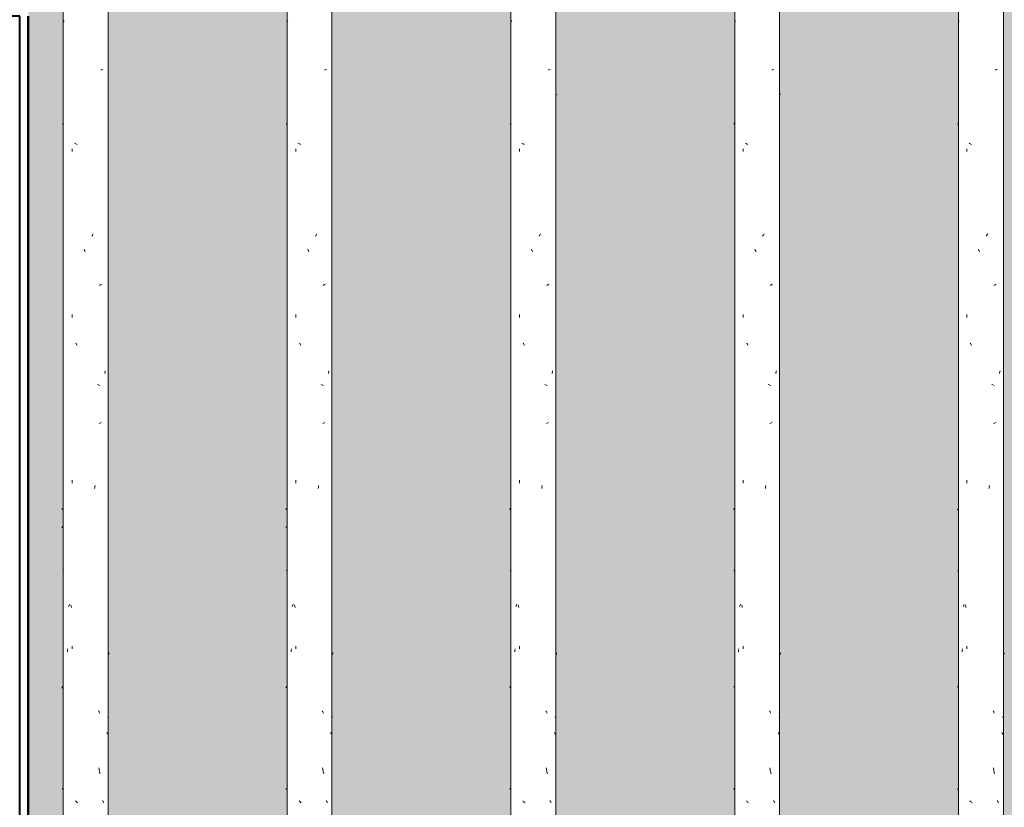
# Model space of a CAD drawing. Units: millimetres. Extents: x 14840 to 56434, y 785 to 34006.
# Drawn here: x 15663 to 16235, y 3341 to 3798 of the extents above; entities that cross this region are included whole.
import ezdxf

# ---------------------------------------------------------------- set-up
doc = ezdxf.new("R2010")
doc.units = ezdxf.units.MM
for name, color, linetype, lineweight in [('0-1', 7, 'Continuous', 5), ('A-FLOR-HRAL', 7, 'Continuous', 18), ('A-WALL-1', 7, 'Continuous', 9), ('A-WALL-2', 7, 'Continuous', 40), ('A-WALL-3', 7, 'Continuous', 50), ('A-WALL-PATT', 7, 'Continuous', 18)]:
    doc.layers.add(name, color=color, linetype=linetype, lineweight=lineweight)
doc.layers.add('A-FLOR-HRAL-1', color=7, linetype='Continuous', lineweight=18, true_color=0x0c0d0d)

# ---------------------------------------------------------------- blocks, each defined once
blk = doc.blocks.new('Direct Shape - SOJ-03_Soojustus - Mineraal Pehme-1207051-Elevation 5 - a')
at = {"layer": 'A-WALL-2'}
for p, q in [((15625.55, 3800), (15525.55, 3800)), ((15525.55, 3800), (15525.55, 2900)), ((15625.55, 2900), (15625.55, 3800)), ((15525.55, 2900), (15625.55, 2900))]:
    blk.add_line(p, q, dxfattribs=at)
blk = doc.blocks.new('Direct Shape - SKR-04_Puitplaat-1207052-Elevation 5 - a')
at = {"layer": 'A-WALL-2'}
for p, q in [((15500.55, 3800), (15488.05, 3800)), ((15488.05, 3800), (15488.05, 2900)), ((15500.55, 2900), (15500.55, 3800)), ((15488.05, 2900), (15500.55, 2900))]:
    blk.add_line(p, q, dxfattribs=at)
blk = doc.blocks.new('Direct Shape - SKR-02_Kipsplaat-1207053-Elevation 5 - a')
at = {"layer": 'A-WALL-2'}
for p, q in [((15513.05, 3800), (15500.55, 3800)), ((15500.55, 3800), (15500.55, 2900)), ((15513.05, 2900), (15513.05, 3800)), ((15500.55, 2900), (15513.05, 2900))]:
    blk.add_line(p, q, dxfattribs=at)
blk = doc.blocks.new('Direct Shape - SKR-02_Kipsplaat-1207054-Elevation 5 - a')
at = {"layer": 'A-WALL-2'}
for p, q in [((15650.55, 3800), (15638.05, 3800)), ((15638.05, 3800), (15638.05, 2900)), ((15650.55, 2900), (15650.55, 3800)), ((15638.05, 2900), (15650.55, 2900))]:
    blk.add_line(p, q, dxfattribs=at)
blk = doc.blocks.new('Direct Shape - SKR-02_Kipsplaat-1207055-Elevation 5 - a')
at = {"layer": 'A-WALL-2'}
for p, q in [((15638.05, 3800), (15625.55, 3800)), ((15625.55, 3800), (15625.55, 2900)), ((15638.05, 2900), (15638.05, 3800)), ((15625.55, 2900), (15638.05, 2900))]:
    blk.add_line(p, q, dxfattribs=at)
blk = doc.blocks.new('Direct Shape - SKR-02_Kipsplaat-1207056-Elevation 5 - a')
at = {"layer": 'A-WALL-2'}
for p, q in [((15525.55, 3800), (15513.05, 3800)), ((15513.05, 3800), (15513.05, 2900)), ((15525.55, 2900), (15525.55, 3800)), ((15513.05, 2900), (15525.55, 2900))]:
    blk.add_line(p, q, dxfattribs=at)
blk = doc.blocks.new('Direct Shape - SKR-04_Puitplaat-1207057-Elevation 5 - a')
at = {"layer": 'A-WALL-2'}
for p, q in [((15663.05, 3800), (15650.55, 3800)), ((15650.55, 3800), (15650.55, 2900)), ((15663.05, 2900), (15663.05, 3800)), ((15650.55, 2900), (15663.05, 2900))]:
    blk.add_line(p, q, dxfattribs=at)
blk = doc.blocks.new('Direct Shape - SISESEIN-1207058-Elevation 5 - a')
for name in ['Direct Shape - SKR-04_Puitplaat-1207052-Elevation 5 - a', 'Direct Shape - SKR-02_Kipsplaat-1207053-Elevation 5 - a', 'Direct Shape - SKR-02_Kipsplaat-1207056-Elevation 5 - a', 'Direct Shape - SOJ-03_Soojustus - Mineraal Pehme-1207051-Elevation 5 - a', 'Direct Shape - SKR-02_Kipsplaat-1207055-Elevation 5 - a', 'Direct Shape - SKR-02_Kipsplaat-1207054-Elevation 5 - a', 'Direct Shape - SKR-04_Puitplaat-1207057-Elevation 5 - a']:
    blk.add_blockref(name, (0, 0))
blk = doc.blocks.new('HVM_PP_AR1910_ifc_RVT-1-Elevation 5 - a')
at = {"layer": 'A-WALL-1'}
blk.add_blockref('Direct Shape - SISESEIN-1207058-Elevation 5 - a', (0, 0), dxfattribs=at)
blk = doc.blocks.new('FP_4-Elevation 5 - a')
at = {"layer": 'A-FLOR-HRAL'}
for p, q in [((15688.3, 7220), (15688.3, 2900)), ((15714.3, 2900), (15714.3, 5077.88))]:
    blk.add_line(p, q, dxfattribs=at)
at = {"layer": 'A-FLOR-HRAL-1'}
for p, q in [((15688.48, 3797.4), (15688.31, 3797.59)), ((15688.67, 3797.21), (15688.48, 3797.4)), ((15688.88, 3797.02), (15688.67, 3797.21)), ((15710.09, 3768.81), (15710.73, 3768.95)), ((15710.73, 3768.95), (15711.33, 3769.1)), ((15687.96, 3737.17), (15688.03, 3737.44)), ((15688.03, 3737.44), (15688.1, 3737.71)), ((15688.1, 3737.71), (15688.19, 3737.97)), ((15688.19, 3737.97), (15688.28, 3738.24)), ((15693.49, 3721.42), (15693.49, 3723.09)), ((15695.25, 3726.22), (15694.91, 3726.43)), ((15695.59, 3726.01), (15695.25, 3726.22)), ((15695.94, 3725.8), (15695.59, 3726.01)), ((15696.29, 3725.59), (15695.94, 3725.8)), ((15704.92, 3672.31), (15705.14, 3672.68)), ((15705.14, 3672.68), (15705.34, 3673.04)), ((15705.34, 3673.04), (15705.55, 3673.4)), ((15705.55, 3673.4), (15705.76, 3673.77)), ((15700.69, 3664.24), (15700.49, 3664.77)), ((15700.89, 3663.72), (15700.69, 3664.24)), ((15701.09, 3663.19), (15700.89, 3663.72)), ((15709.34, 3643.68), (15709.64, 3643.89)), ((15709.64, 3643.89), (15709.94, 3644.1)), ((15709.94, 3644.1), (15710.23, 3644.31)), ((15710.23, 3644.31), (15710.51, 3644.52)), ((15693.49, 3625.22), (15693.49, 3626.89)), ((15695.81, 3609.99), (15695.61, 3610.35)), ((15696.01, 3609.63), (15695.81, 3609.99)), ((15696.21, 3609.27), (15696.01, 3609.63)), ((15696.42, 3608.9), (15696.21, 3609.27)), ((15712.36, 3592.59), (15712.47, 3593.11)), ((15712.47, 3593.11), (15712.58, 3593.64)), ((15712.58, 3593.64), (15712.69, 3594.16)), ((15708.62, 3586.14), (15708.15, 3586.33)), ((15709.08, 3585.94), (15708.62, 3586.14)), ((15709.52, 3585.75), (15709.08, 3585.94)), ((15709.11, 3563.71), (15709.55, 3563.9)), ((15709.55, 3563.9), (15709.98, 3564.09)), ((15709.98, 3564.09), (15710.4, 3564.28)), ((15693.49, 3529.01), (15693.49, 3530.69)), ((15706.47, 3525.91), (15706.61, 3526.74)), ((15706.61, 3526.74), (15706.75, 3527.56)), ((15687.75, 3514.1), (15687.73, 3514.3)), ((15687.78, 3513.89), (15687.75, 3514.1)), ((15687.82, 3513.68), (15687.78, 3513.89)), ((15687.87, 3513.47), (15687.82, 3513.68)), ((15687.72, 3503.14), (15687.73, 3503.76)), ((15688.13, 3478.46), (15688.06, 3478.73)), ((15688.22, 3478.19), (15688.13, 3478.46)), ((15688.31, 3477.92), (15688.22, 3478.19)), ((15688.42, 3477.66), (15688.31, 3477.92)), ((15691.36, 3457.24), (15691.51, 3457.6)), ((15691.51, 3457.6), (15691.66, 3457.96)), ((15691.66, 3457.96), (15691.82, 3458.33)), ((15691.82, 3458.33), (15691.97, 3458.69)), ((15692.91, 3457.63), (15692.79, 3458.46)), ((15693.03, 3456.81), (15692.91, 3457.63)), ((15690.71, 3431.17), (15690.8, 3431.99)), ((15690.8, 3431.99), (15690.9, 3432.82)), ((15693.49, 3432.81), (15693.49, 3434.49)), ((15714.74, 3429.65), (15714.79, 3429.86)), ((15714.79, 3429.86), (15714.83, 3430.07)), ((15714.83, 3430.07), (15714.86, 3430.28)), ((15714.86, 3430.28), (15714.88, 3430.48)), ((15687.72, 3410.02), (15687.73, 3410.32)), ((15687.73, 3410.32), (15687.74, 3410.62)), ((15687.74, 3410.62), (15687.76, 3410.91)), ((15708.99, 3396.56), (15708.81, 3396.93)), ((15709.17, 3396.2), (15708.99, 3396.56)), ((15709.35, 3395.84), (15709.17, 3396.2)), ((15709.53, 3395.47), (15709.35, 3395.84)), ((15714.15, 3392.76), (15714.26, 3393.03)), ((15714.26, 3393.03), (15714.35, 3393.3)), ((15714.35, 3393.3), (15714.44, 3393.56)), ((15714.44, 3393.56), (15714.52, 3393.83)), ((15713.83, 3383.98), (15713.68, 3384.19)), ((15713.98, 3383.77), (15713.83, 3383.98)), ((15714.11, 3383.56), (15713.98, 3383.77)), ((15714.23, 3383.35), (15714.11, 3383.56)), ((15709.18, 3362.89), (15709.06, 3363.72)), ((15709.3, 3362.07), (15709.18, 3362.89)), ((15709.39, 3361.36), (15709.23, 3361.88)), ((15709.55, 3360.83), (15709.39, 3361.36)), ((15709.7, 3360.31), (15709.55, 3360.83)), ((15687.79, 3351.14), (15687.86, 3351.33)), ((15687.86, 3351.33), (15687.95, 3351.52)), ((15687.95, 3351.52), (15688.06, 3351.71)), ((15695.76, 3344.27), (15695.46, 3344.54)), ((15696.07, 3344), (15695.76, 3344.27)), ((15696.38, 3343.73), (15696.07, 3344)), ((15696.7, 3343.46), (15696.38, 3343.73)), ((15711.33, 3344.51), (15711.14, 3344.83)), ((15711.52, 3344.19), (15711.33, 3344.51)), ((15711.7, 3343.87), (15711.52, 3344.19)), ((15711.88, 3343.54), (15711.7, 3343.87))]:
    blk.add_line(p, q, dxfattribs=at)
blk = doc.blocks.new('Piirde pulk - Piirde pulk 4320-V3-Elevation 5 - a')
at = {"layer": 'A-FLOR-HRAL'}
blk.add_blockref('FP_4-Elevation 5 - a', (0, 0), dxfattribs=at)
blk = doc.blocks.new('FP_6-Elevation 5 - a')
at = {"layer": 'A-FLOR-HRAL'}
for p, q in [((15818.3, 5007.72), (15818.3, 2900)), ((15844.3, 2900), (15844.3, 4990.18))]:
    blk.add_line(p, q, dxfattribs=at)
at = {"layer": 'A-FLOR-HRAL-1'}
for p, q in [((15818.43, 3797.4), (15818.27, 3797.59)), ((15818.62, 3797.21), (15818.43, 3797.4)), ((15818.82, 3797.02), (15818.62, 3797.21)), ((15839.99, 3768.81), (15840.63, 3768.95)), ((15840.63, 3768.95), (15841.24, 3769.1)), ((15817.94, 3737.17), (15818, 3737.44)), ((15818, 3737.44), (15818.07, 3737.71)), ((15818.07, 3737.71), (15818.15, 3737.97)), ((15818.15, 3737.97), (15818.24, 3738.24)), ((15823.37, 3721.42), (15823.37, 3723.09)), ((15825.13, 3726.22), (15824.79, 3726.43)), ((15825.47, 3726.01), (15825.13, 3726.22)), ((15825.81, 3725.8), (15825.47, 3726.01)), ((15826.16, 3725.59), (15825.81, 3725.8)), ((15834.79, 3672.31), (15835, 3672.68)), ((15835, 3672.68), (15835.21, 3673.04)), ((15835.21, 3673.04), (15835.42, 3673.4)), ((15835.42, 3673.4), (15835.63, 3673.77)), ((15830.55, 3664.24), (15830.35, 3664.77)), ((15830.75, 3663.72), (15830.55, 3664.24)), ((15830.95, 3663.19), (15830.75, 3663.72)), ((15839.23, 3643.68), (15839.53, 3643.89)), ((15839.53, 3643.89), (15839.83, 3644.1)), ((15839.83, 3644.1), (15840.12, 3644.31)), ((15840.12, 3644.31), (15840.41, 3644.52)), ((15823.37, 3625.22), (15823.37, 3626.89)), ((15825.68, 3609.99), (15825.48, 3610.35)), ((15825.88, 3609.63), (15825.68, 3609.99)), ((15826.08, 3609.27), (15825.88, 3609.63)), ((15826.29, 3608.9), (15826.08, 3609.27)), ((15842.27, 3592.59), (15842.39, 3593.11)), ((15842.39, 3593.11), (15842.5, 3593.64)), ((15842.5, 3593.64), (15842.62, 3594.16)), ((15838.5, 3586.14), (15838.03, 3586.33)), ((15838.96, 3585.94), (15838.5, 3586.14)), ((15839.41, 3585.75), (15838.96, 3585.94)), ((15839, 3563.71), (15839.44, 3563.9)), ((15839.44, 3563.9), (15839.87, 3564.09)), ((15839.87, 3564.09), (15840.29, 3564.28)), ((15823.37, 3529.01), (15823.37, 3530.69)), ((15836.34, 3525.91), (15836.48, 3526.74)), ((15836.48, 3526.74), (15836.62, 3527.56)), ((15817.74, 3514.1), (15817.72, 3514.3)), ((15817.76, 3513.89), (15817.74, 3514.1)), ((15817.8, 3513.68), (15817.76, 3513.89)), ((15817.85, 3513.47), (15817.8, 3513.68)), ((15817.72, 3503.33), (15817.72, 3503.76)), ((15818.1, 3478.46), (15818.03, 3478.73)), ((15818.18, 3478.19), (15818.1, 3478.46)), ((15818.27, 3477.92), (15818.18, 3478.19)), ((15818.37, 3477.66), (15818.27, 3477.92)), ((15821.26, 3457.24), (15821.41, 3457.6)), ((15821.41, 3457.6), (15821.56, 3457.96)), ((15821.56, 3457.96), (15821.72, 3458.33)), ((15821.72, 3458.33), (15821.87, 3458.69)), ((15822.8, 3457.63), (15822.68, 3458.46)), ((15822.92, 3456.81), (15822.8, 3457.63)), ((15820.62, 3431.17), (15820.72, 3431.99)), ((15820.72, 3431.99), (15820.81, 3432.82)), ((15823.37, 3432.81), (15823.37, 3434.49)), ((15844.72, 3429.65), (15844.77, 3429.86)), ((15844.77, 3429.86), (15844.82, 3430.07)), ((15844.82, 3430.07), (15844.85, 3430.28)), ((15844.85, 3430.28), (15844.87, 3430.48)), ((15817.72, 3410.23), (15817.73, 3410.57)), ((15817.73, 3410.57), (15817.75, 3410.91)), ((15838.88, 3396.56), (15838.7, 3396.93)), ((15839.06, 3396.2), (15838.88, 3396.56)), ((15839.24, 3395.84), (15839.06, 3396.2)), ((15839.41, 3395.47), (15839.24, 3395.84)), ((15844.11, 3392.76), (15844.22, 3393.03)), ((15844.22, 3393.03), (15844.32, 3393.3)), ((15844.32, 3393.3), (15844.41, 3393.56)), ((15844.41, 3393.56), (15844.49, 3393.83)), ((15843.78, 3383.98), (15843.62, 3384.19)), ((15843.92, 3383.77), (15843.78, 3383.98)), ((15844.06, 3383.56), (15843.92, 3383.77)), ((15844.18, 3383.35), (15844.06, 3383.56)), ((15839.07, 3362.89), (15838.94, 3363.72)), ((15839.19, 3362.07), (15839.07, 3362.89)), ((15839.28, 3361.36), (15839.11, 3361.88)), ((15839.44, 3360.83), (15839.28, 3361.36)), ((15839.6, 3360.31), (15839.44, 3360.83)), ((15817.78, 3351.14), (15817.84, 3351.33)), ((15817.84, 3351.33), (15817.92, 3351.52)), ((15817.92, 3351.52), (15818.03, 3351.71)), ((15825.64, 3344.27), (15825.33, 3344.54)), ((15825.94, 3344), (15825.64, 3344.27)), ((15826.25, 3343.73), (15825.94, 3344)), ((15826.56, 3343.46), (15826.25, 3343.73)), ((15841.24, 3344.51), (15841.05, 3344.83)), ((15841.43, 3344.19), (15841.24, 3344.51)), ((15841.61, 3343.87), (15841.43, 3344.19)), ((15841.8, 3343.54), (15841.61, 3343.87))]:
    blk.add_line(p, q, dxfattribs=at)
blk = doc.blocks.new('Piirde pulk - Piirde pulk 4320-V5-Elevation 5 - a')
at = {"layer": 'A-FLOR-HRAL'}
blk.add_blockref('FP_6-Elevation 5 - a', (0, 0), dxfattribs=at)
blk = doc.blocks.new('FP_8-Elevation 5 - a')
at = {"layer": 'A-FLOR-HRAL'}
for p, q in [((15948.3, 4920.02), (15948.3, 2900)), ((15974.3, 2900), (15974.3, 4902.48))]:
    blk.add_line(p, q, dxfattribs=at)
at = {"layer": 'A-FLOR-HRAL-1'}
for p, q in [((15948.39, 3797.4), (15948.23, 3797.59)), ((15948.57, 3797.21), (15948.39, 3797.4)), ((15948.77, 3797.02), (15948.57, 3797.21)), ((15969.87, 3768.81), (15970.52, 3768.95)), ((15970.52, 3768.95), (15971.14, 3769.1)), ((15974.88, 3754.63), (15974.88, 3754.86)), ((15947.91, 3737.17), (15947.97, 3737.44)), ((15947.97, 3737.44), (15948.04, 3737.71)), ((15948.04, 3737.71), (15948.12, 3737.97)), ((15948.12, 3737.97), (15948.2, 3738.24)), ((15953.26, 3721.42), (15953.26, 3723.09)), ((15955, 3726.22), (15954.66, 3726.43)), ((15955.34, 3726.01), (15955, 3726.22)), ((15955.68, 3725.8), (15955.34, 3726.01)), ((15956.03, 3725.59), (15955.68, 3725.8)), ((15964.65, 3672.31), (15964.86, 3672.68)), ((15964.86, 3672.68), (15965.07, 3673.04)), ((15965.07, 3673.04), (15965.28, 3673.4)), ((15965.28, 3673.4), (15965.49, 3673.77)), ((15960.4, 3664.24), (15960.2, 3664.77)), ((15960.6, 3663.72), (15960.4, 3664.24)), ((15960.8, 3663.19), (15960.6, 3663.72)), ((15969.11, 3643.68), (15969.42, 3643.89)), ((15969.42, 3643.89), (15969.72, 3644.1)), ((15969.72, 3644.1), (15970.01, 3644.31)), ((15970.01, 3644.31), (15970.3, 3644.52)), ((15953.26, 3625.22), (15953.26, 3626.89)), ((15955.55, 3609.99), (15955.35, 3610.35)), ((15955.75, 3609.63), (15955.55, 3609.99)), ((15955.95, 3609.27), (15955.75, 3609.63)), ((15956.15, 3608.9), (15955.95, 3609.27)), ((15972.19, 3592.59), (15972.31, 3593.11)), ((15972.31, 3593.11), (15972.42, 3593.64)), ((15972.42, 3593.64), (15972.54, 3594.16)), ((15968.38, 3586.14), (15967.9, 3586.33)), ((15968.84, 3585.94), (15968.38, 3586.14)), ((15969.29, 3585.75), (15968.84, 3585.94)), ((15968.88, 3563.71), (15969.32, 3563.9)), ((15969.32, 3563.9), (15969.76, 3564.09)), ((15969.76, 3564.09), (15970.18, 3564.28)), ((15953.26, 3529.01), (15953.26, 3530.69)), ((15966.21, 3525.91), (15966.35, 3526.74)), ((15966.35, 3526.74), (15966.49, 3527.56)), ((15947.73, 3514.1), (15947.72, 3514.3)), ((15947.75, 3513.89), (15947.73, 3514.1)), ((15947.79, 3513.68), (15947.75, 3513.89)), ((15947.83, 3513.47), (15947.79, 3513.68)), ((15948.07, 3478.46), (15948, 3478.73)), ((15948.15, 3478.19), (15948.07, 3478.46)), ((15948.23, 3477.92), (15948.15, 3478.19)), ((15948.33, 3477.66), (15948.23, 3477.92)), ((15951.17, 3457.24), (15951.31, 3457.6)), ((15951.31, 3457.6), (15951.46, 3457.96)), ((15951.46, 3457.96), (15951.61, 3458.33)), ((15951.61, 3458.33), (15951.77, 3458.69)), ((15952.68, 3457.63), (15952.57, 3458.46)), ((15952.8, 3456.81), (15952.68, 3457.63)), ((15950.53, 3431.17), (15950.63, 3431.99)), ((15950.63, 3431.99), (15950.72, 3432.82)), ((15953.26, 3432.81), (15953.26, 3434.49)), ((15974.69, 3429.65), (15974.75, 3429.86)), ((15974.75, 3429.86), (15974.8, 3430.07)), ((15974.8, 3430.07), (15974.84, 3430.28)), ((15974.84, 3430.28), (15974.86, 3430.48)), ((15947.72, 3410.34), (15947.73, 3410.63)), ((15947.73, 3410.63), (15947.74, 3410.91)), ((15968.76, 3396.56), (15968.57, 3396.93)), ((15968.94, 3396.2), (15968.76, 3396.56)), ((15969.12, 3395.84), (15968.94, 3396.2)), ((15969.3, 3395.47), (15969.12, 3395.84)), ((15974.06, 3392.76), (15974.17, 3393.03)), ((15974.17, 3393.03), (15974.27, 3393.3)), ((15974.27, 3393.3), (15974.37, 3393.56)), ((15974.37, 3393.56), (15974.46, 3393.83)), ((15973.72, 3383.98), (15973.56, 3384.19)), ((15973.87, 3383.77), (15973.72, 3383.98)), ((15974.01, 3383.56), (15973.87, 3383.77)), ((15974.14, 3383.35), (15974.01, 3383.56)), ((15968.95, 3362.89), (15968.82, 3363.72)), ((15969.07, 3362.07), (15968.95, 3362.89)), ((15969.16, 3361.36), (15968.99, 3361.88)), ((15969.32, 3360.83), (15969.16, 3361.36)), ((15969.48, 3360.31), (15969.32, 3360.83)), ((15947.77, 3351.14), (15947.82, 3351.33)), ((15947.82, 3351.33), (15947.9, 3351.52)), ((15947.9, 3351.52), (15948, 3351.71)), ((15955.5, 3344.27), (15955.2, 3344.54)), ((15955.81, 3344), (15955.5, 3344.27)), ((15956.12, 3343.73), (15955.81, 3344)), ((15956.43, 3343.46), (15956.12, 3343.73)), ((15971.14, 3344.51), (15970.94, 3344.83)), ((15971.33, 3344.19), (15971.14, 3344.51)), ((15971.52, 3343.87), (15971.33, 3344.19)), ((15971.7, 3343.54), (15971.52, 3343.87))]:
    blk.add_line(p, q, dxfattribs=at)
blk = doc.blocks.new('Piirde pulk - Piirde pulk 4320-V7-Elevation 5 - a')
at = {"layer": 'A-FLOR-HRAL'}
blk.add_blockref('FP_8-Elevation 5 - a', (0, 0), dxfattribs=at)
blk = doc.blocks.new('FP_10-Elevation 5 - a')
at = {"layer": 'A-FLOR-HRAL'}
for p, q in [((16078.3, 4832.31), (16078.3, 2900)), ((16104.3, 2900), (16104.3, 4832.98))]:
    blk.add_line(p, q, dxfattribs=at)
at = {"layer": 'A-FLOR-HRAL-1'}
for p, q in [((16078.34, 3797.4), (16078.19, 3797.59)), ((16078.51, 3797.21), (16078.34, 3797.4)), ((16078.71, 3797.02), (16078.51, 3797.21)), ((16099.75, 3768.81), (16100.41, 3768.95)), ((16100.41, 3768.95), (16101.03, 3769.1)), ((16104.87, 3754.63), (16104.88, 3754.94)), ((16077.89, 3737.17), (16077.94, 3737.44)), ((16077.94, 3737.44), (16078.01, 3737.71)), ((16078.01, 3737.71), (16078.08, 3737.97)), ((16078.08, 3737.97), (16078.16, 3738.24)), ((16083.13, 3721.42), (16083.13, 3723.09)), ((16084.86, 3726.22), (16084.53, 3726.43)), ((16085.2, 3726.01), (16084.86, 3726.22)), ((16085.54, 3725.8), (16085.2, 3726.01)), ((16085.89, 3725.59), (16085.54, 3725.8)), ((16094.5, 3672.31), (16094.71, 3672.68)), ((16094.71, 3672.68), (16094.92, 3673.04)), ((16094.92, 3673.04), (16095.14, 3673.4)), ((16095.14, 3673.4), (16095.34, 3673.77)), ((16090.25, 3664.24), (16090.05, 3664.77)), ((16090.45, 3663.72), (16090.25, 3664.24)), ((16090.65, 3663.19), (16090.45, 3663.72)), ((16098.99, 3643.68), (16099.29, 3643.89)), ((16099.29, 3643.89), (16099.6, 3644.1)), ((16099.6, 3644.1), (16099.9, 3644.31)), ((16099.9, 3644.31), (16100.19, 3644.52)), ((16083.13, 3625.22), (16083.13, 3626.89)), ((16085.41, 3609.99), (16085.22, 3610.35)), ((16085.61, 3609.63), (16085.41, 3609.99)), ((16085.81, 3609.27), (16085.61, 3609.63)), ((16086.01, 3608.9), (16085.81, 3609.27)), ((16102.1, 3592.59), (16102.22, 3593.11)), ((16102.22, 3593.11), (16102.33, 3593.64)), ((16102.33, 3593.64), (16102.45, 3594.16)), ((16098.25, 3586.14), (16097.77, 3586.33)), ((16098.71, 3585.94), (16098.25, 3586.14)), ((16099.17, 3585.75), (16098.71, 3585.94)), ((16098.75, 3563.71), (16099.2, 3563.9)), ((16099.2, 3563.9), (16099.64, 3564.09)), ((16099.64, 3564.09), (16100.07, 3564.28)), ((16083.13, 3529.01), (16083.13, 3530.69)), ((16096.06, 3525.91), (16096.21, 3526.74)), ((16096.21, 3526.74), (16096.35, 3527.56)), ((16077.73, 3514.1), (16077.72, 3514.3)), ((16077.74, 3513.89), (16077.73, 3514.1)), ((16077.77, 3513.68), (16077.74, 3513.89)), ((16077.81, 3513.47), (16077.77, 3513.68)), ((16078.03, 3478.46), (16077.97, 3478.73)), ((16078.11, 3478.19), (16078.03, 3478.46)), ((16078.19, 3477.92), (16078.11, 3478.19)), ((16078.28, 3477.66), (16078.19, 3477.92)), ((16081.06, 3457.24), (16081.21, 3457.6)), ((16081.21, 3457.6), (16081.36, 3457.96)), ((16081.36, 3457.96), (16081.51, 3458.33)), ((16081.51, 3458.33), (16081.66, 3458.69)), ((16082.57, 3457.63), (16082.45, 3458.46)), ((16082.68, 3456.81), (16082.57, 3457.63)), ((16080.44, 3431.17), (16080.53, 3431.99)), ((16080.53, 3431.99), (16080.63, 3432.82)), ((16083.13, 3432.81), (16083.13, 3434.49)), ((16104.67, 3429.65), (16104.73, 3429.86)), ((16104.73, 3429.86), (16104.78, 3430.07)), ((16104.78, 3430.07), (16104.82, 3430.28)), ((16104.82, 3430.28), (16104.85, 3430.48)), ((16077.72, 3410.57), (16077.73, 3410.91)), ((16098.63, 3396.56), (16098.44, 3396.93)), ((16098.81, 3396.2), (16098.63, 3396.56)), ((16098.99, 3395.84), (16098.81, 3396.2)), ((16099.17, 3395.47), (16098.99, 3395.84)), ((16104, 3392.76), (16104.12, 3393.03)), ((16104.12, 3393.03), (16104.23, 3393.3)), ((16104.23, 3393.3), (16104.33, 3393.56)), ((16104.33, 3393.56), (16104.42, 3393.83)), ((16103.66, 3383.98), (16103.5, 3384.19)), ((16103.81, 3383.77), (16103.66, 3383.98)), ((16103.95, 3383.56), (16103.81, 3383.77)), ((16104.09, 3383.35), (16103.95, 3383.56)), ((16098.82, 3362.89), (16098.69, 3363.72)), ((16098.95, 3362.07), (16098.82, 3362.89)), ((16099.03, 3361.36), (16098.87, 3361.88)), ((16099.2, 3360.83), (16099.03, 3361.36)), ((16099.36, 3360.31), (16099.2, 3360.83)), ((16077.75, 3351.14), (16077.8, 3351.33)), ((16077.8, 3351.33), (16077.88, 3351.52)), ((16077.88, 3351.52), (16077.97, 3351.71)), ((16085.37, 3344.27), (16085.07, 3344.54)), ((16085.67, 3344), (16085.37, 3344.27)), ((16085.98, 3343.73), (16085.67, 3344)), ((16086.29, 3343.46), (16085.98, 3343.73)), ((16101.03, 3344.51), (16100.84, 3344.83)), ((16101.23, 3344.19), (16101.03, 3344.51)), ((16101.42, 3343.87), (16101.23, 3344.19)), ((16101.6, 3343.54), (16101.42, 3343.87))]:
    blk.add_line(p, q, dxfattribs=at)
blk = doc.blocks.new('Piirde pulk - Piirde pulk 4320-V9-Elevation 5 - a')
at = {"layer": 'A-FLOR-HRAL'}
blk.add_blockref('FP_10-Elevation 5 - a', (0, 0), dxfattribs=at)
blk = doc.blocks.new('FP_12-Elevation 5 - a')
at = {"layer": 'A-FLOR-HRAL'}
for p, q in [((16234.3, 2900), (16234.3, 4920.78)), ((16208.3, 4903.22), (16208.3, 2900))]:
    blk.add_line(p, q, dxfattribs=at)
at = {"layer": 'A-FLOR-HRAL-1'}
for p, q in [((16208.29, 3797.4), (16208.15, 3797.59)), ((16208.46, 3797.21), (16208.29, 3797.4)), ((16208.65, 3797.02), (16208.46, 3797.21)), ((16229.63, 3768.81), (16230.29, 3768.95)), ((16230.29, 3768.95), (16230.92, 3769.1)), ((16207.86, 3737.17), (16207.92, 3737.44)), ((16207.92, 3737.44), (16207.98, 3737.71)), ((16207.98, 3737.71), (16208.04, 3737.97)), ((16208.04, 3737.97), (16208.12, 3738.24)), ((16213.01, 3721.42), (16213.01, 3723.09)), ((16214.72, 3726.22), (16214.39, 3726.43)), ((16215.06, 3726.01), (16214.72, 3726.22)), ((16215.4, 3725.8), (16215.06, 3726.01)), ((16215.74, 3725.59), (16215.4, 3725.8)), ((16224.35, 3672.31), (16224.56, 3672.68)), ((16224.56, 3672.68), (16224.77, 3673.04)), ((16224.77, 3673.04), (16224.98, 3673.4)), ((16224.98, 3673.4), (16225.19, 3673.77)), ((16220.09, 3664.24), (16219.89, 3664.77)), ((16220.29, 3663.72), (16220.09, 3664.24)), ((16220.49, 3663.19), (16220.29, 3663.72)), ((16228.85, 3643.68), (16229.17, 3643.89)), ((16229.17, 3643.89), (16229.47, 3644.1)), ((16229.47, 3644.1), (16229.77, 3644.31)), ((16229.77, 3644.31), (16230.06, 3644.52)), ((16213.01, 3625.22), (16213.01, 3626.89)), ((16215.27, 3609.99), (16215.07, 3610.35)), ((16215.47, 3609.63), (16215.27, 3609.99)), ((16215.66, 3609.27), (16215.47, 3609.63)), ((16215.86, 3608.9), (16215.66, 3609.27)), ((16232, 3592.59), (16232.12, 3593.11)), ((16232.12, 3593.11), (16232.24, 3593.64)), ((16232.24, 3593.64), (16232.36, 3594.16)), ((16228.11, 3586.14), (16227.63, 3586.33)), ((16228.58, 3585.94), (16228.11, 3586.14)), ((16229.03, 3585.75), (16228.58, 3585.94)), ((16228.61, 3563.71), (16229.07, 3563.9)), ((16229.07, 3563.9), (16229.51, 3564.09)), ((16229.51, 3564.09), (16229.94, 3564.28)), ((16213.01, 3529.01), (16213.01, 3530.69)), ((16225.91, 3525.91), (16226.06, 3526.74)), ((16226.06, 3526.74), (16226.2, 3527.56)), ((16207.75, 3513.73), (16207.73, 3513.99)), ((16207.79, 3513.47), (16207.75, 3513.73)), ((16208, 3478.46), (16207.94, 3478.73)), ((16208.07, 3478.19), (16208, 3478.46)), ((16208.15, 3477.92), (16208.07, 3478.19)), ((16208.24, 3477.66), (16208.15, 3477.92)), ((16210.96, 3457.24), (16211.1, 3457.6)), ((16211.1, 3457.6), (16211.25, 3457.96)), ((16211.25, 3457.96), (16211.4, 3458.33)), ((16211.4, 3458.33), (16211.55, 3458.69)), ((16212.45, 3457.63), (16212.33, 3458.46)), ((16212.56, 3456.81), (16212.45, 3457.63)), ((16210.35, 3431.17), (16210.44, 3431.99)), ((16210.44, 3431.99), (16210.53, 3432.82)), ((16213.01, 3432.81), (16213.01, 3434.49)), ((16234.64, 3429.65), (16234.71, 3429.86)), ((16234.71, 3429.86), (16234.76, 3430.07)), ((16234.76, 3430.07), (16234.81, 3430.28)), ((16234.81, 3430.28), (16234.84, 3430.48)), ((16207.72, 3410.66), (16207.73, 3410.91)), ((16228.49, 3396.56), (16228.31, 3396.93)), ((16228.68, 3396.2), (16228.49, 3396.56)), ((16228.86, 3395.84), (16228.68, 3396.2)), ((16229.04, 3395.47), (16228.86, 3395.84)), ((16233.95, 3392.76), (16234.07, 3393.03)), ((16234.07, 3393.03), (16234.18, 3393.3)), ((16234.18, 3393.3), (16234.28, 3393.56)), ((16234.28, 3393.56), (16234.37, 3393.83)), ((16233.59, 3383.98), (16233.43, 3384.19)), ((16233.75, 3383.77), (16233.59, 3383.98)), ((16233.89, 3383.56), (16233.75, 3383.77)), ((16234.03, 3383.35), (16233.89, 3383.56)), ((16228.69, 3362.89), (16228.56, 3363.72)), ((16228.81, 3362.07), (16228.69, 3362.89)), ((16228.9, 3361.36), (16228.73, 3361.88)), ((16229.06, 3360.83), (16228.9, 3361.36)), ((16229.23, 3360.31), (16229.06, 3360.83)), ((16207.74, 3351.14), (16207.79, 3351.33)), ((16207.79, 3351.33), (16207.85, 3351.52)), ((16207.85, 3351.52), (16207.94, 3351.71)), ((16215.22, 3344.27), (16214.92, 3344.54)), ((16215.52, 3344), (16215.22, 3344.27)), ((16215.83, 3343.73), (16215.52, 3344)), ((16216.14, 3343.46), (16215.83, 3343.73)), ((16230.92, 3344.51), (16230.72, 3344.83)), ((16231.12, 3344.19), (16230.92, 3344.51)), ((16231.31, 3343.87), (16231.12, 3344.19)), ((16231.5, 3343.54), (16231.31, 3343.87))]:
    blk.add_line(p, q, dxfattribs=at)
blk = doc.blocks.new('Piirde pulk - Piirde pulk 4320-V11-Elevation 5 - a')
at = {"layer": 'A-FLOR-HRAL'}
blk.add_blockref('FP_12-Elevation 5 - a', (0, 0), dxfattribs=at)

msp = doc.modelspace()

# ---------------------------------------------------------------- hatches: boundary and pattern name
at = {"layer": 'A-WALL-PATT'}
h = msp.add_hatch(dxfattribs=at)
h.set_pattern_fill('FP_10', color=256, style=0, pattern_type=2)
h.set_pattern_definition([(0, (20574.76, 1.905), (0.9525, 95.25), [1.676, -94.526]), (10, (20605.24, 3.81), (-15.602, 93.9683), [1.676, -94.526]), (20, (20588.09, 24.765), (-31.6824, 89.8315), [1.676, -94.526]), (30, (20609.05, 40.005), (-46.8001, 82.9652), [1.676, -94.526]), (40, (20584.28, 45.72), (-60.4959, 73.578), [1.676, -94.526]), (50, (20591.9, 68.58), (-72.3535, 61.9552), [1.676, -94.526]), (60, (20578.57, 85.725), (-82.0127, 48.4499), [1.676, -94.526]), (70, (20609.05, 83.82), (-89.18, 33.4725), [1.676, -94.526]), (80, (20631.91, 87.63), (-93.6375, 17.478), [1.676, -94.526]), (90, (20643.34, 64.77), (-95.25, 0.9525), [1.676, -94.526]), (100, (20662.39, 62.865), (-93.9683, -15.602), [1.676, -94.526]), (110, (20662.39, 28.575), (-89.8315, -31.6824), [1.676, -94.526]), (120, (20645.24, 17.145), (-82.9652, -46.8001), [1.676, -94.526]), (130, (20618.57, 22.86), (-73.578, -60.4959), [1.676, -94.526]), (140, (20635.72, 40.005), (-61.9552, -72.3535), [1.676, -94.526]), (150, (20618.57, 57.15), (-48.4499, -82.0127), [1.676, -94.526]), (160, (20658.58, 3.81), (-33.4725, -89.18), [1.676, -94.526])])
h.paths.add_polyline_path([(20368.3, 2900), (20368.3, 3805), (20264.3, 3805), (20264.3, 2900), (20316.58, 2900)])
h.paths.add_polyline_path([(15688.3, 2900), (15688.3, 3805), (15668, 3805), (15668, 2900)])
h.paths.add_polyline_path([(15714.3, 2900), (15818.3, 2900), (15818.3, 3805), (15714.3, 3805), (15714.3, 2911.03)])
h.paths.add_polyline_path([(15844.3, 2900), (15948.3, 2900), (15948.3, 3805), (15844.3, 3805), (15844.3, 2911.03)])
h.paths.add_polyline_path([(15974.3, 2900), (16078.3, 2900), (16078.3, 3805), (15974.3, 3805), (15974.3, 3060.96)])
h.paths.add_polyline_path([(16104.3, 2900), (16208.3, 2900), (16208.3, 3805), (16104.3, 3805), (16104.3, 2911.03)])
h.paths.add_polyline_path([(16234.3, 2900), (16338.3, 2900), (16338.3, 3805), (16234.3, 3805), (16234.3, 3060.96)])
h.paths.add_polyline_path([(16364.3, 2900), (16468.3, 2900), (16468.3, 3805), (16364.3, 3805), (16364.3, 2911.03)])
h.paths.add_polyline_path([(16494.3, 2900), (16598.3, 2900), (16598.3, 3805), (16494.3, 3805), (16494.3, 2911.03)])
h.paths.add_polyline_path([(16624.3, 2900), (16728.3, 2900), (16728.3, 3805), (16624.3, 3805), (16624.3, 2911.03)])
h.paths.add_polyline_path([(16754.3, 2900), (16858.3, 2900), (16858.3, 3805), (16754.3, 3805), (16754.3, 2911.03)])
h.paths.add_polyline_path([(16884.3, 2900), (16988.3, 2900), (16988.3, 3805), (16884.3, 3805), (16884.3, 2911.03)])
h.paths.add_polyline_path([(17014.3, 2900), (17118.3, 2900), (17118.3, 3805), (17014.3, 3805), (17014.3, 3060.96)])
h.paths.add_polyline_path([(17144.3, 2900), (17248.3, 2900), (17248.3, 3805), (17144.3, 3805), (17144.3, 3060.96)])
h.paths.add_polyline_path([(17274.3, 2900), (17378.3, 2900), (17378.3, 3805), (17274.3, 3805), (17274.3, 2911.03)])
h.paths.add_polyline_path([(17404.3, 2900), (17508.3, 2900), (17508.3, 3805), (17404.3, 3805), (17404.3, 2911.03)])
h.paths.add_polyline_path([(17534.3, 2900), (17638.3, 2900), (17638.3, 3805), (17534.3, 3805), (17534.3, 2911.03)])
h.paths.add_polyline_path([(17664.3, 2900), (17768.3, 2900), (17768.3, 3805), (17664.3, 3805), (17664.3, 2911.03)])
h.paths.add_polyline_path([(17794.3, 2900), (17898.3, 2900), (17898.3, 3805), (17794.3, 3805), (17794.3, 3060.96)])
h.paths.add_polyline_path([(17924.3, 2900), (18028.3, 2900), (18028.3, 3805), (17924.3, 3805), (17924.3, 2911.03)])
h.paths.add_polyline_path([(24554.3, 2900), (24607.5, 2900), (24607.5, 3805), (24554.3, 3805), (24554.3, 2911.03)])
h.paths.add_polyline_path([(24528.3, 2900), (24528.3, 3805), (24424.3, 3805), (24424.3, 2900), (24478.12, 2900)])
h.paths.add_polyline_path([(18054.3, 2900), (18158.3, 2900), (18158.3, 3805), (18054.3, 3805), (18054.3, 3060.96)])
h.paths.add_polyline_path([(24398.3, 2900), (24398.3, 3805), (24294.3, 3805), (24294.3, 2900), (24326.8, 2900)])
h.paths.add_polyline_path([(18184.3, 2900), (18288.3, 2900), (18288.3, 3805), (18184.3, 3805), (18184.3, 2911.03)])
h.paths.add_polyline_path([(18314.3, 2900), (18418.3, 2900), (18418.3, 3805), (18314.3, 3805), (18314.3, 2911.03)])
h.paths.add_polyline_path([(18444.3, 2900), (18548.3, 2900), (18548.3, 3805), (18444.3, 3805), (18444.3, 2911.03)])
h.paths.add_polyline_path([(18574.3, 2900), (18678.3, 2900), (18678.3, 3805), (18574.3, 3805), (18574.3, 2911.03)])
h.paths.add_polyline_path([(18704.3, 2900), (18808.3, 2900), (18808.3, 3805), (18704.3, 3805), (18704.3, 3060.96)])
h.paths.add_polyline_path([(18834.3, 2900), (18938.3, 2900), (18938.3, 3805), (18834.3, 3805), (18834.3, 2911.03)])
h.paths.add_polyline_path([(18964.3, 2900), (19068.3, 2900), (19068.3, 3805), (18964.3, 3805), (18964.3, 3060.96)])
h.paths.add_polyline_path([(19094.3, 2900), (19198.3, 2900), (19198.3, 3805), (19094.3, 3805), (19094.3, 2911.03)])
h.paths.add_polyline_path([(19224.3, 2900), (19328.3, 2900), (19328.3, 3805), (19224.3, 3805), (19224.3, 2911.03)])
h.paths.add_polyline_path([(19354.3, 2900), (19458.3, 2900), (19458.3, 3805), (19354.3, 3805), (19354.3, 2911.03)])
h.paths.add_polyline_path([(19484.3, 2900), (19588.3, 2900), (19588.3, 3805), (19484.3, 3805), (19484.3, 2911.03)])
h.paths.add_polyline_path([(19614.3, 2900), (19718.3, 2900), (19718.3, 3805), (19614.3, 3805), (19614.3, 2911.03)])
h.paths.add_polyline_path([(19744.3, 2900), (19848.3, 2900), (19848.3, 3805), (19744.3, 3805), (19744.3, 2911.03)])
h.paths.add_polyline_path([(19874.3, 2900), (19978.3, 2900), (19978.3, 3805), (19874.3, 3805), (19874.3, 3060.96)])
h.paths.add_polyline_path([(20004.3, 2900), (20108.3, 2900), (20108.3, 3805), (20004.3, 3805), (20004.3, 2911.03)])
h.paths.add_polyline_path([(20134.3, 2900), (20238.3, 2900), (20238.3, 3805), (20134.3, 3805), (20134.3, 2911.03)])
h.paths.add_polyline_path([(20394.3, 2900), (20498.3, 2900), (20498.3, 3805), (20394.3, 3805), (20394.3, 2911.03)])
h.paths.add_polyline_path([(20524.3, 2900), (20628.3, 2900), (20628.3, 3805), (20524.3, 3805), (20524.3, 2911.03)])
h.paths.add_polyline_path([(20654.3, 2900), (20758.3, 2900), (20758.3, 3805), (20654.3, 3805), (20654.3, 2911.03)])
h.paths.add_polyline_path([(20784.3, 2900), (20888.3, 2900), (20888.3, 3805), (20784.3, 3805), (20784.3, 3060.96)])
h.paths.add_polyline_path([(20914.3, 2900), (21018.3, 2900), (21018.3, 3805), (20914.3, 3805), (20914.3, 2911.03)])
h.paths.add_polyline_path([(21044.3, 2900), (21148.3, 2900), (21148.3, 3805), (21044.3, 3805), (21044.3, 2911.03)])
h.paths.add_polyline_path([(21174.3, 2900), (21278.3, 2900), (21278.3, 3805), (21174.3, 3805), (21174.3, 2911.03)])
h.paths.add_polyline_path([(21304.3, 2900), (21408.3, 2900), (21408.3, 3805), (21304.3, 3805), (21304.3, 2911.03)])
h.paths.add_polyline_path([(21434.3, 2900), (21538.3, 2900), (21538.3, 3805), (21434.3, 3805), (21434.3, 2911.03)])
h.paths.add_polyline_path([(21564.3, 2900), (21668.3, 2900), (21668.3, 3805), (21564.3, 3805), (21564.3, 2911.03)])
h.paths.add_polyline_path([(21694.3, 2900), (21798.3, 2900), (21798.3, 3805), (21694.3, 3805), (21694.3, 3060.96)])
h.paths.add_polyline_path([(21824.3, 2900), (21928.3, 2900), (21928.3, 3805), (21824.3, 3805), (21824.3, 2911.03)])
h.paths.add_polyline_path([(21954.3, 2900), (22058.3, 2900), (22058.3, 3805), (21954.3, 3805), (21954.3, 3060.96)])
h.paths.add_polyline_path([(22084.3, 2900), (22188.3, 2900), (22188.3, 3805), (22084.3, 3805), (22084.3, 2911.03)])
h.paths.add_polyline_path([(22214.3, 2900), (22318.3, 2900), (22318.3, 3805), (22214.3, 3805), (22214.3, 2911.03)])
h.paths.add_polyline_path([(22344.3, 2900), (22448.3, 2900), (22448.3, 3805), (22344.3, 3805), (22344.3, 2911.03)])
h.paths.add_polyline_path([(22474.3, 2900), (22578.3, 2900), (22578.3, 3805), (22474.3, 3805), (22474.3, 2911.03)])
h.paths.add_polyline_path([(22604.3, 2900), (22708.3, 2900), (22708.3, 3805), (22604.3, 3805), (22604.3, 3060.96)])
h.paths.add_polyline_path([(22734.3, 2900), (22838.3, 2900), (22838.3, 3805), (22734.3, 3805), (22734.3, 2911.03)])
h.paths.add_polyline_path([(24268.3, 2900), (24268.3, 3805), (24164.3, 3805), (24164.3, 2900), (24251.13, 2900)])
h.paths.add_polyline_path([(22864.3, 2900), (22968.3, 2900), (22968.3, 3805), (22864.3, 3805), (22864.3, 3060.96)])
h.paths.add_polyline_path([(24138.3, 2900), (24138.3, 3805), (24034.3, 3805), (24034.3, 2900), (24137.63, 2900)])
h.paths.add_polyline_path([(22994.3, 2900), (23098.3, 2900), (23098.3, 3805), (22994.3, 3805), (22994.3, 2911.03)])
h.paths.add_polyline_path([(23124.3, 2900), (23228.3, 2900), (23228.3, 3805), (23124.3, 3805), (23124.3, 2911.03)])
h.paths.add_polyline_path([(23254.3, 2900), (23358.3, 2900), (23358.3, 3805), (23254.3, 3805), (23254.3, 2911.03)])
h.paths.add_polyline_path([(23384.3, 2900), (23488.3, 2900), (23488.3, 3805), (23384.3, 3805), (23384.3, 2911.03)])
h.paths.add_polyline_path([(23514.3, 2900), (23618.3, 2900), (23618.3, 3805), (23514.3, 3805), (23514.3, 3060.96)])
h.paths.add_polyline_path([(23644.3, 2900), (23748.3, 2900), (23748.3, 3805), (23644.3, 3805), (23644.3, 2911.03)])
h.paths.add_polyline_path([(23774.3, 2900), (23878.3, 2900), (23878.3, 3805), (23774.3, 3805), (23774.3, 3060.96)])
h.paths.add_polyline_path([(23904.3, 2900), (24008.3, 2900), (24008.3, 3805), (23904.3, 3805), (23904.3, 2911.03)])

# ---------------------------------------------------------------- linework, layer by layer
at = {"layer": 'A-WALL-3'}
msp.add_line((15668, 2900), (15668, 3800), dxfattribs=at)

# ---------------------------------------------------------------- block references
at = {"layer": '0-1'}
msp.add_blockref('HVM_PP_AR1910_ifc_RVT-1-Elevation 5 - a', (0, 0), dxfattribs=at)
at = {"layer": 'A-FLOR-HRAL'}
for name in ['Piirde pulk - Piirde pulk 4320-V3-Elevation 5 - a', 'Piirde pulk - Piirde pulk 4320-V5-Elevation 5 - a', 'Piirde pulk - Piirde pulk 4320-V7-Elevation 5 - a', 'Piirde pulk - Piirde pulk 4320-V9-Elevation 5 - a', 'Piirde pulk - Piirde pulk 4320-V11-Elevation 5 - a']:
    msp.add_blockref(name, (0, 0), dxfattribs=at)

doc.saveas('drawing.dxf')
